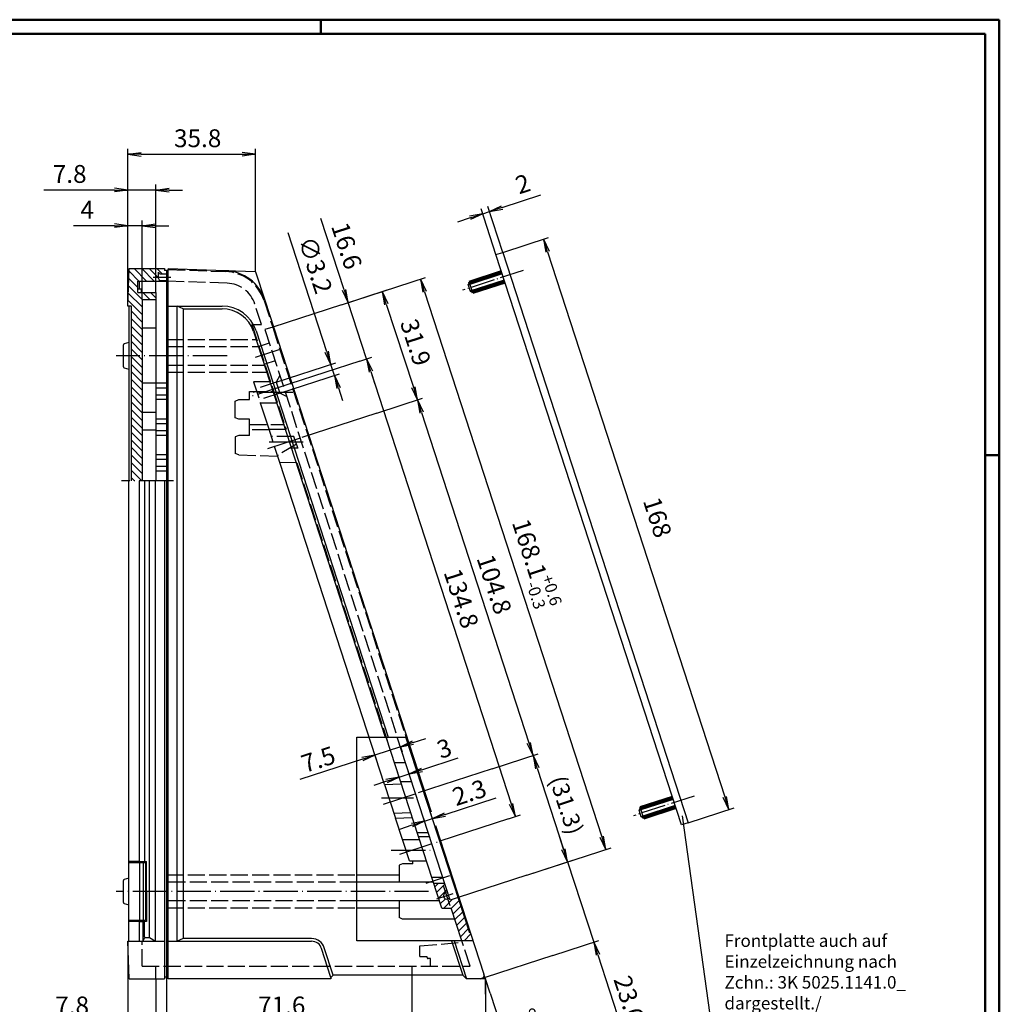
# Model space of a CAD drawing. Extents: x 1 to 593, y 1 to 419.
# Drawn here: x 319 to 593, y 143 to 419 of the extents above; entities that cross this region are included whole.
import ezdxf

# ---------------------------------------------------------------- set-up
doc = ezdxf.new("R2010")
doc.units = 0
doc.header["$LTSCALE"] = 0.4
doc.header["$MEASUREMENT"] = 0
doc.header["$PDMODE"] = 35
doc.header["$PDSIZE"] = -2
doc.linetypes.add('ACAD_ISO02W100', pattern=[15, 12, -3])
doc.linetypes.add('ACAD_ISO04W100', pattern=[30.5, 24, -3, 0.5, -3])
doc.layers.get('0').update_dxf_attribs({"linetype": 'CONTINUOUS'})
doc.layers.get('DEFPOINTS').update_dxf_attribs({"linetype": 'CONTINUOUS'})
doc.layers.add('2', color=7, linetype='CONTINUOUS')
doc.layers.add('HAUPTEBENE', color=7, linetype='CONTINUOUS')
doc.styles.get("Standard").update_dxf_attribs({"font": 'ISOCP.shx', "width": 1.2})
doc.linetypes.add('PH_FREIHAND', pattern='A,0.0001,[131,phoenix.shx,S=1,R=0,X=0,Y=0],-4', length=4.0001)
doc.dimstyles.new('PHOENIX', dxfattribs={"dimtxt": 3.5, "dimasz": 3.72, "dimexe": 1.5, "dimexo": 0, "dimgap": 2, "dimtad": 1, "dimdsep": 46, "dimtxsty": 'STANDARD', "dimblk1": '_OPEN15', "dimblk2": '_OPEN15', "dimsah": 1, "dimcen": 0, "dimclrd": 1, "dimclre": 1, "dimclrt": 5, "dimadec": 0, "dimazin": 0, "dimtfac": 0.666667, "dimtmove": 0, "dimatfit": 0, "dimldrblk": '_OPEN15', "dimfxl": 1, "dimtolj": 1, "dimarcsym": 0})

# ---------------------------------------------------------------- blocks, each defined once
blk = doc.blocks.new('_OPEN15', base_point=(1, 0))
at = {"color": 0, "linetype": 'ByBlock'}
for p, q in [((1, 0), (0, 0.132)), ((0, 0), (1, 0)), ((1, 0), (0, -0.132))]:
    blk.add_line(p, q, dxfattribs=at)
blk = doc.blocks.new('*D2')
at = {"layer": 'DEFPOINTS', "color": 0, "linetype": 'Continuous', "lineweight": 70}
for p in [(449.12, 150.37), (450.44, 146.31), (449.12, 146.06), (451.46, 128.1)]:
    blk.add_point(p, dxfattribs=at)
at = {"layer": 'HAUPTEBENE', "color": 1, "linetype": 'Continuous', "lineweight": -2}
for p, q in [((450.44, 146.31), (456.5, 127.65)), ((449.12, 146.06), (449.12, 126.48))]:
    blk.add_line(p, q, dxfattribs=at)
for start, end in [(297.5286, 307.0573), (250.9427, 260.4713), (270, 288)]:
    blk.add_arc((449.12, 150.37), 22.39, start, end, dxfattribs=at)
at = {"layer": 'HAUPTEBENE', "color": 1, "linetype": 'Continuous', "lineweight": -2, "xscale": 3.72, "yscale": 3.72, "zscale": 3.72}
for p, rotation in [((456.04, 129.08), 202.764315187345), ((449.12, 127.98), 355.2356723819954)]:
    blk.add_blockref('_OPEN15', p, dxfattribs=dict(at, rotation=rotation))
at = {"layer": 'HAUPTEBENE', "color": 5, "linetype": 'Continuous', "insert": (460.53, 137.32), "char_height": 5, "attachment_point": 5, "rotation": 41.159}
blk.add_mtext('\\A1;18°', dxfattribs=at)
blk = doc.blocks.new('*D3')
at = {"color": 1, "linetype": 'ByBlock'}
for p, q in [((425.33, 215.35), (418.19, 213.03)), ((425.33, 215.35), (425.79, 213.92)), ((428.86, 216.5), (432.4, 217.64)), ((418.19, 213.03), (418.66, 211.6)), ((414.66, 211.88), (397.15, 206.19))]:
    blk.add_line(p, q, dxfattribs=at)
at = {"layer": 'DEFPOINTS', "color": 0, "linetype": 'ByBlock'}
for p in [(425.33, 215.35), (425.33, 215.35), (418.19, 213.03)]:
    blk.add_point(p, dxfattribs=at)
at = {"color": 1, "linetype": 'ByBlock', "xscale": 3.72, "yscale": 3.72, "zscale": 3.72}
for p, rotation in [((425.33, 215.35), 197.99978978406), ((418.19, 213.03), 17.99978978406004)]:
    blk.add_blockref('_OPEN15', p, dxfattribs=dict(at, rotation=rotation))
at = {"color": 5, "linetype": 'ByBlock', "insert": (402.32, 211.81), "char_height": 5, "attachment_point": 5, "rotation": 17.9998}
blk.add_mtext('\\A1;7.5', dxfattribs=at)
blk = doc.blocks.new('*D4')
at = {"color": 1, "linetype": 'ByBlock'}
for p, q in [((431.34, 208.89), (441.53, 212.2)), ((424.95, 206.81), (424.48, 208.24)), ((424.95, 206.81), (427.8, 207.74)), ((427.8, 207.74), (427.33, 209.16)), ((421.41, 205.66), (417.87, 204.51))]:
    blk.add_line(p, q, dxfattribs=at)
at = {"layer": 'DEFPOINTS', "color": 0, "linetype": 'ByBlock'}
for p in [(427.8, 207.74), (427.8, 207.74), (424.95, 206.81)]:
    blk.add_point(p, dxfattribs=at)
at = {"color": 1, "linetype": 'ByBlock', "xscale": 3.72, "yscale": 3.72, "zscale": 3.72}
for p, rotation in [((424.95, 206.81), 17.99978978406032), ((427.8, 207.74), 197.9997897840603)]:
    blk.add_blockref('_OPEN15', p, dxfattribs=dict(at, rotation=rotation))
at = {"color": 5, "linetype": 'ByBlock', "insert": (437.6, 214.87), "char_height": 5, "attachment_point": 5, "rotation": 17.9998}
blk.add_mtext('\\A1;3', dxfattribs=at)
blk = doc.blocks.new('*D5')
at = {"color": 1, "linetype": 'ByBlock'}
for p, q in [((437.82, 196.37), (452.11, 201.01)), ((432.12, 194.42), (431.63, 195.93)), ((434.31, 195.13), (433.82, 196.64)), ((428.56, 193.36), (425.02, 192.21)), ((432.1, 194.51), (434.28, 195.22))]:
    blk.add_line(p, q, dxfattribs=at)
at = {"layer": 'DEFPOINTS', "color": 0, "linetype": 'ByBlock'}
for p in [(432.12, 194.42), (434.28, 195.22), (434.31, 195.13)]:
    blk.add_point(p, dxfattribs=at)
at = {"color": 1, "linetype": 'ByBlock', "xscale": 3.72, "yscale": 3.72, "zscale": 3.72}
for p, rotation in [((434.28, 195.22), 197.9997897840607), ((432.1, 194.51), 17.99978978406064)]:
    blk.add_blockref('_OPEN15', p, dxfattribs=dict(at, rotation=rotation))
at = {"color": 5, "linetype": 'ByBlock', "insert": (444.62, 202.52), "char_height": 5, "attachment_point": 5, "rotation": 17.9998}
blk.add_mtext('\\A1;2.3', dxfattribs=at)
blk = doc.blocks.new('*D6')
at = {"color": 1, "linetype": 'ByBlock'}
for p, q in [((409.56, 343.31), (403.05, 363.35)), ((408.81, 339.16), (412.14, 340.24)), ((415.84, 323.99), (410.71, 339.77)), ((413.94, 323.37), (417.27, 324.45)), ((416.99, 320.45), (418.14, 316.91))]:
    blk.add_line(p, q, dxfattribs=at)
at = {"layer": 'DEFPOINTS', "color": 0, "linetype": 'ByBlock'}
for p in [(408.81, 339.16), (413.94, 323.37), (415.84, 323.99)]:
    blk.add_point(p, dxfattribs=at)
at = {"color": 1, "linetype": 'ByBlock', "xscale": 3.72, "yscale": 3.72, "zscale": 3.72}
for p, rotation in [((410.71, 339.77), 287.9999875693318), ((415.84, 323.99), 107.9999875693317)]:
    blk.add_blockref('_OPEN15', p, dxfattribs=dict(at, rotation=rotation))
at = {"color": 5, "linetype": 'ByBlock', "insert": (410.28, 355.67), "char_height": 5, "attachment_point": 5, "rotation": 288}
blk.add_mtext('\\A1;16.6', dxfattribs=at)
blk = doc.blocks.new('*D7')
at = {"color": 1, "linetype": 'ByBlock'}
for p, q in [((413.94, 323.37), (417.27, 324.45)), ((416.99, 320.45), (456.35, 199.32)), ((455.59, 195.17), (458.92, 196.25))]:
    blk.add_line(p, q, dxfattribs=at)
at = {"layer": 'DEFPOINTS', "color": 0, "linetype": 'ByBlock'}
for p in [(413.94, 323.37), (455.59, 195.17), (457.5, 195.78)]:
    blk.add_point(p, dxfattribs=at)
at = {"color": 1, "linetype": 'ByBlock', "xscale": 3.72, "yscale": 3.72, "zscale": 3.72}
for p, rotation in [((415.84, 323.99), 107.9999875693317), ((457.5, 195.78), 287.9999875693317)]:
    blk.add_blockref('_OPEN15', p, dxfattribs=dict(at, rotation=rotation))
at = {"color": 5, "linetype": 'ByBlock', "insert": (442.37, 256.9), "char_height": 5, "attachment_point": 5, "rotation": 288}
blk.add_mtext('\\A1;134.8', dxfattribs=at)
blk = doc.blocks.new('*D8')
at = {"color": 1, "linetype": 'ByBlock'}
for p, q in [((408.81, 339.16), (421.65, 343.33)), ((421.37, 339.33), (428.94, 316.04)), ((418.67, 308.79), (431.51, 312.97))]:
    blk.add_line(p, q, dxfattribs=at)
at = {"layer": 'DEFPOINTS', "color": 0, "linetype": 'ByBlock'}
for p in [(408.81, 339.16), (430.09, 312.5), (418.67, 308.79)]:
    blk.add_point(p, dxfattribs=at)
at = {"color": 1, "linetype": 'ByBlock', "xscale": 3.72, "yscale": 3.72, "zscale": 3.72}
for p, rotation in [((420.22, 342.86), 107.9999875693317), ((430.09, 312.5), 287.9999875693318)]:
    blk.add_blockref('_OPEN15', p, dxfattribs=dict(at, rotation=rotation))
at = {"color": 5, "linetype": 'ByBlock', "insert": (429.58, 328.62), "char_height": 5, "attachment_point": 5, "rotation": 288}
blk.add_mtext('\\A1;31.9', dxfattribs=at)
blk = doc.blocks.new('*D9')
at = {"color": 1, "linetype": 'ByBlock'}
for p, q in [((418.67, 308.79), (431.51, 312.97)), ((431.24, 308.96), (461.3, 216.43)), ((451.04, 209.18), (463.88, 213.35))]:
    blk.add_line(p, q, dxfattribs=at)
at = {"layer": 'DEFPOINTS', "color": 0, "linetype": 'ByBlock'}
for p in [(418.67, 308.79), (462.45, 212.89), (451.04, 209.18)]:
    blk.add_point(p, dxfattribs=at)
at = {"color": 1, "linetype": 'ByBlock', "xscale": 3.72, "yscale": 3.72, "zscale": 3.72}
for p, rotation in [((430.09, 312.5), 107.9999875693317), ((462.45, 212.89), 287.9999875693317)]:
    blk.add_blockref('_OPEN15', p, dxfattribs=dict(at, rotation=rotation))
at = {"color": 5, "linetype": 'ByBlock', "insert": (451.6, 260.84), "char_height": 5, "attachment_point": 5, "rotation": 288}
blk.add_mtext('\\A1;104.8', dxfattribs=at)
blk = doc.blocks.new('*D10')
at = {"color": 1, "linetype": 'ByBlock'}
for p, q in [((451.04, 209.18), (463.88, 213.35)), ((463.6, 209.35), (470.99, 186.63)), ((460.72, 179.38), (473.56, 183.55))]:
    blk.add_line(p, q, dxfattribs=at)
at = {"layer": 'DEFPOINTS', "color": 0, "linetype": 'ByBlock'}
for p in [(451.04, 209.18), (472.14, 183.09), (460.72, 179.38)]:
    blk.add_point(p, dxfattribs=at)
at = {"color": 1, "linetype": 'ByBlock', "xscale": 3.72, "yscale": 3.72, "zscale": 3.72}
for p, rotation in [((462.45, 212.89), 107.9999875693317), ((472.14, 183.09), 287.9999875693317)]:
    blk.add_blockref('_OPEN15', p, dxfattribs=dict(at, rotation=rotation))
at = {"color": 5, "linetype": 'ByBlock', "insert": (471.79, 198.99), "char_height": 4.7, "attachment_point": 5, "rotation": 288}
blk.add_mtext('\\A1;(31.3)', dxfattribs=at)
blk = doc.blocks.new('*D11')
at = {"layer": 'DEFPOINTS', "color": 0, "linetype": 'Continuous'}
for p in [(408.81, 339.16), (482.87, 186.57), (460.72, 179.38)]:
    blk.add_point(p, dxfattribs=at)
at = {"layer": 'HAUPTEBENE', "color": 1, "linetype": 'Continuous', "lineweight": -2}
for p, q in [((408.81, 339.16), (432.38, 346.81)), ((432.1, 342.81), (481.72, 190.11)), ((460.72, 179.38), (484.29, 187.04))]:
    blk.add_line(p, q, dxfattribs=at)
at = {"layer": 'HAUPTEBENE', "color": 1, "linetype": 'Continuous', "lineweight": -2, "xscale": 3.72, "yscale": 3.72, "zscale": 3.72}
for p, rotation in [((430.95, 346.35), 107.9999875693317), ((482.87, 186.57), 287.9999875693317)]:
    blk.add_blockref('_OPEN15', p, dxfattribs=dict(at, rotation=rotation))
at = {"layer": 'HAUPTEBENE', "color": 5, "linetype": 'Continuous', "insert": (462.85, 266.62), "char_height": 5, "attachment_point": 5, "rotation": 288}
blk.add_mtext('\\A1;168.1{\\H0.666x;\\S+0.6^ -0.3;}', dxfattribs=at)
blk = doc.blocks.new('*D12')
at = {"color": 1, "linetype": 'ByBlock'}
for p, q in [((470.99, 186.63), (469.84, 190.16)), ((460.72, 179.38), (473.56, 183.55)), ((472.14, 183.09), (479.44, 160.62)), ((468.02, 156.91), (480.86, 161.08)), ((480.58, 157.08), (488.25, 133.5))]:
    blk.add_line(p, q, dxfattribs=at)
at = {"layer": 'DEFPOINTS', "color": 0, "linetype": 'ByBlock'}
for p in [(460.72, 179.38), (479.44, 160.62), (468.02, 156.91)]:
    blk.add_point(p, dxfattribs=at)
at = {"color": 1, "linetype": 'ByBlock', "xscale": 3.72, "yscale": 3.72, "zscale": 3.72}
for p, rotation in [((472.14, 183.09), 287.9999875693317), ((479.44, 160.62), 107.9999875693317)]:
    blk.add_blockref('_OPEN15', p, dxfattribs=dict(at, rotation=rotation))
at = {"color": 5, "linetype": 'ByBlock', "insert": (489.35, 144.68), "char_height": 5, "attachment_point": 5, "rotation": 288}
blk.add_mtext('\\A1;23.6', dxfattribs=at)
blk = doc.blocks.new('*D13')
at = {"layer": 'DEFPOINTS', "color": 0, "linetype": 'Continuous'}
for p in [(450.26, 365.24), (452.07, 353.21), (453.97, 353.83)]:
    blk.add_point(p, dxfattribs=at)
at = {"layer": 'HAUPTEBENE', "color": 1, "linetype": 'Continuous', "lineweight": -2}
for p, q in [((453.8, 366.39), (464.6, 369.9)), ((452.07, 353.21), (447.9, 366.05)), ((448.36, 364.62), (450.26, 365.24)), ((453.97, 353.83), (449.8, 366.67)), ((444.82, 363.48), (441.28, 362.33))]:
    blk.add_line(p, q, dxfattribs=at)
at = {"layer": 'HAUPTEBENE', "color": 1, "linetype": 'Continuous', "lineweight": -2, "xscale": 3.72, "yscale": 3.72, "zscale": 3.72}
for p, rotation in [((450.26, 365.24), 198.0003368278523), ((448.36, 364.62), 18.00033682785234)]:
    blk.add_blockref('_OPEN15', p, dxfattribs=dict(at, rotation=rotation))
at = {"layer": 'HAUPTEBENE', "color": 5, "linetype": 'Continuous', "insert": (459.58, 373), "char_height": 5, "attachment_point": 5, "rotation": 18.0003}
blk.add_mtext('\\A1;2', dxfattribs=at)
blk = doc.blocks.new('*D14')
at = {"color": 1, "linetype": 'ByBlock'}
for p, q in [((404.69, 325.96), (393.86, 359.28)), ((390.57, 317.46), (407.26, 322.88)), ((406.82, 319.38), (405.83, 322.42)), ((391.56, 314.42), (408.25, 319.84)), ((407.97, 315.84), (409.12, 312.3))]:
    blk.add_line(p, q, dxfattribs=at)
at = {"layer": 'DEFPOINTS', "color": 0, "linetype": 'ByBlock'}
for p in [(390.57, 317.46), (406.82, 319.38), (391.56, 314.42)]:
    blk.add_point(p, dxfattribs=at)
at = {"color": 1, "linetype": 'ByBlock', "xscale": 3.72, "yscale": 3.72, "zscale": 3.72}
for p, rotation in [((405.83, 322.42), 288.0000158714521), ((406.82, 319.38), 108.0000158714521)]:
    blk.add_blockref('_OPEN15', p, dxfattribs=dict(at, rotation=rotation))
at = {"color": 5, "linetype": 'ByBlock', "insert": (401.52, 350.27), "char_height": 5, "attachment_point": 5, "rotation": 288}
blk.add_mtext('\\A1;∅3.2', dxfattribs=at)
blk = doc.blocks.new('*D15')
at = {"color": 1, "linetype": 'ByBlock'}
for p, q in [((349, 338.79), (349, 362.79)), ((353, 340.65), (353, 362.79)), ((345.28, 361.29), (333.75, 361.29)), ((353, 361.29), (349, 361.29)), ((356.72, 361.29), (360.44, 361.29))]:
    blk.add_line(p, q, dxfattribs=at)
at = {"layer": 'DEFPOINTS', "color": 0, "linetype": 'ByBlock'}
for p in [(353, 361.29), (353, 340.65), (349, 338.79)]:
    blk.add_point(p, dxfattribs=at)
at = {"color": 1, "linetype": 'ByBlock', "xscale": 3.72, "yscale": 3.72, "zscale": 3.72}
blk.add_blockref('_OPEN15', (349, 361.29), dxfattribs=at)
at = {"color": 1, "linetype": 'ByBlock', "xscale": 3.72, "yscale": 3.72, "zscale": 3.72, "rotation": 180}
blk.add_blockref('_OPEN15', (353, 361.29), dxfattribs=at)
at = {"color": 5, "linetype": 'ByBlock', "insert": (337.62, 365.79), "char_height": 5, "attachment_point": 5}
blk.add_mtext('\\A1;4', dxfattribs=at)
blk = doc.blocks.new('*D16')
at = {"color": 1, "linetype": 'ByBlock'}
for p, q in [((349, 338.79), (349, 372.79)), ((356.84, 342.59), (356.84, 372.79)), ((345.28, 371.29), (325.46, 371.29)), ((356.84, 371.29), (349, 371.29)), ((360.56, 371.29), (364.28, 371.29))]:
    blk.add_line(p, q, dxfattribs=at)
at = {"layer": 'DEFPOINTS', "color": 0, "linetype": 'ByBlock'}
for p in [(356.84, 371.29), (356.84, 342.59), (349, 338.79)]:
    blk.add_point(p, dxfattribs=at)
at = {"color": 1, "linetype": 'ByBlock', "xscale": 3.72, "yscale": 3.72, "zscale": 3.72}
blk.add_blockref('_OPEN15', (349, 371.29), dxfattribs=at)
at = {"color": 1, "linetype": 'ByBlock', "xscale": 3.72, "yscale": 3.72, "zscale": 3.72, "rotation": 180}
blk.add_blockref('_OPEN15', (356.84, 371.29), dxfattribs=at)
at = {"color": 5, "linetype": 'ByBlock', "insert": (332.71, 375.79), "char_height": 5, "attachment_point": 5}
blk.add_mtext('\\A1;7.8', dxfattribs=at)
blk = doc.blocks.new('*D17')
at = {"color": 1, "linetype": 'ByBlock'}
for p, q in [((349, 338.79), (349, 382.79)), ((352.72, 381.29), (381.05, 381.29)), ((384.77, 348.4), (384.77, 382.79))]:
    blk.add_line(p, q, dxfattribs=at)
at = {"layer": 'DEFPOINTS', "color": 0, "linetype": 'ByBlock'}
for p in [(384.77, 381.29), (384.77, 348.4), (349, 338.79)]:
    blk.add_point(p, dxfattribs=at)
at = {"color": 1, "linetype": 'ByBlock', "xscale": 3.72, "yscale": 3.72, "zscale": 3.72, "rotation": 180}
blk.add_blockref('_OPEN15', (349, 381.29), dxfattribs=at)
at = {"color": 1, "linetype": 'ByBlock', "xscale": 3.72, "yscale": 3.72, "zscale": 3.72}
blk.add_blockref('_OPEN15', (384.77, 381.29), dxfattribs=at)
at = {"color": 5, "linetype": 'ByBlock', "insert": (368.55, 385.79), "char_height": 5, "attachment_point": 5}
blk.add_mtext('\\A1;35.8', dxfattribs=at)
blk = doc.blocks.new('*D18')
at = {"color": 1, "linetype": 'ByBlock'}
for p, q in [((349, 160.87), (349, 136.87)), ((356.84, 150.37), (356.84, 136.87)), ((345.28, 138.37), (326.15, 138.37)), ((356.84, 138.37), (349, 138.37)), ((360.56, 138.37), (364.28, 138.37))]:
    blk.add_line(p, q, dxfattribs=at)
at = {"layer": 'DEFPOINTS', "color": 0, "linetype": 'ByBlock'}
for p in [(349, 160.87), (356.84, 150.37), (356.84, 138.37)]:
    blk.add_point(p, dxfattribs=at)
at = {"color": 1, "linetype": 'ByBlock', "xscale": 3.72, "yscale": 3.72, "zscale": 3.72}
blk.add_blockref('_OPEN15', (349, 138.37), dxfattribs=at)
at = {"color": 1, "linetype": 'ByBlock', "xscale": 3.72, "yscale": 3.72, "zscale": 3.72, "rotation": 180}
blk.add_blockref('_OPEN15', (356.84, 138.37), dxfattribs=at)
at = {"color": 5, "linetype": 'ByBlock', "insert": (333.4, 142.87), "char_height": 5, "attachment_point": 5}
blk.add_mtext('\\A1;7.8', dxfattribs=at)
blk = doc.blocks.new('*D19')
at = {"color": 1, "linetype": 'ByBlock'}
for p, q in [((356.84, 150.37), (356.84, 136.87)), ((428.48, 151.37), (428.48, 136.87)), ((360.56, 138.37), (424.76, 138.37))]:
    blk.add_line(p, q, dxfattribs=at)
at = {"layer": 'DEFPOINTS', "color": 0, "linetype": 'ByBlock'}
for p in [(356.84, 150.37), (428.48, 151.37), (428.48, 138.37)]:
    blk.add_point(p, dxfattribs=at)
at = {"color": 1, "linetype": 'ByBlock', "xscale": 3.72, "yscale": 3.72, "zscale": 3.72, "rotation": 180}
blk.add_blockref('_OPEN15', (356.84, 138.37), dxfattribs=at)
at = {"color": 1, "linetype": 'ByBlock', "xscale": 3.72, "yscale": 3.72, "zscale": 3.72}
blk.add_blockref('_OPEN15', (428.48, 138.37), dxfattribs=at)
at = {"color": 5, "linetype": 'ByBlock', "insert": (392.09, 142.87), "char_height": 5, "attachment_point": 5}
blk.add_mtext('\\A1;71.6', dxfattribs=at)
blk = doc.blocks.new('*D20')
at = {"color": 1, "linetype": 'ByBlock'}
for p, q in [((349, 160.87), (349, 126.87)), ((359.78, 150.87), (359.78, 126.87)), ((345.28, 128.37), (322.4, 128.37)), ((359.78, 128.37), (349, 128.37)), ((363.5, 128.37), (367.22, 128.37))]:
    blk.add_line(p, q, dxfattribs=at)
at = {"layer": 'DEFPOINTS', "color": 0, "linetype": 'ByBlock'}
for p in [(349, 160.87), (359.78, 150.87), (359.78, 128.37)]:
    blk.add_point(p, dxfattribs=at)
at = {"color": 1, "linetype": 'ByBlock', "xscale": 3.72, "yscale": 3.72, "zscale": 3.72}
blk.add_blockref('_OPEN15', (349, 128.37), dxfattribs=at)
at = {"color": 1, "linetype": 'ByBlock', "xscale": 3.72, "yscale": 3.72, "zscale": 3.72, "rotation": 180}
blk.add_blockref('_OPEN15', (359.78, 128.37), dxfattribs=at)
at = {"color": 5, "linetype": 'ByBlock', "insert": (331.52, 132.87), "char_height": 5, "attachment_point": 5}
blk.add_mtext('\\A1;10.8', dxfattribs=at)
blk = doc.blocks.new('*D21')
at = {"color": 1, "linetype": 'ByBlock'}
for p, q in [((349, 160.87), (349, 116.87)), ((449.12, 150.37), (449.12, 116.87)), ((352.72, 118.37), (445.4, 118.37))]:
    blk.add_line(p, q, dxfattribs=at)
at = {"layer": 'DEFPOINTS', "color": 0, "linetype": 'ByBlock'}
for p in [(349, 160.87), (449.12, 150.37), (449.12, 118.37)]:
    blk.add_point(p, dxfattribs=at)
at = {"color": 1, "linetype": 'ByBlock', "xscale": 3.72, "yscale": 3.72, "zscale": 3.72, "rotation": 180}
blk.add_blockref('_OPEN15', (349, 118.37), dxfattribs=at)
at = {"color": 1, "linetype": 'ByBlock', "xscale": 3.72, "yscale": 3.72, "zscale": 3.72}
blk.add_blockref('_OPEN15', (449.12, 118.37), dxfattribs=at)
at = {"color": 5, "linetype": 'ByBlock', "insert": (399.95, 122.87), "char_height": 5, "attachment_point": 5}
blk.add_mtext('\\A1;100.1', dxfattribs=at)
blk = doc.blocks.new('*X43')
at = {"color": 0, "linetype": 'Continuous'}
for p, q in [((434.92, 176.12), (435.87, 177.07)), ((435.44, 174.52), (437.82, 176.9)), ((435.96, 172.91), (438.34, 175.3)), ((436.48, 171.31), (437.92, 172.75)), ((437.37, 170.08), (439.9, 172.61)), ((439.49, 170.08), (441.73, 172.32)), ((440.06, 168.53), (442.25, 170.72)), ((440.58, 166.93), (442.77, 169.12)), ((441.1, 165.33), (443.29, 167.51)), ((441.62, 163.73), (443.81, 165.91)), ((442.14, 162.13), (444.33, 164.31)), ((443.14, 161), (445.04, 162.91)), ((445.26, 161), (445.57, 161.31))]:
    blk.add_line(p, q, dxfattribs=at)
blk = doc.blocks.new('*X44')
at = {"color": 0, "linetype": 'Continuous'}
for p, q in [((352.12, 345.79), (349.36, 348.56)), ((354.24, 345.79), (350.74, 349.29)), ((356.37, 345.79), (352.87, 349.29)), ((357.58, 346.7), (354.99, 349.29)), ((358.61, 347.79), (357.11, 349.29)), ((359.28, 349.24), (359.23, 349.29)), ((359.78, 348.74), (359.73, 348.79)), ((351.84, 343.95), (349.28, 346.51)), ((358.49, 345.79), (358.29, 345.99)), ((353, 338.55), (349.13, 342.42)), ((353.02, 340.65), (349.21, 344.47)), ((355.14, 340.66), (353.2, 342.59)), ((356.84, 341.08), (355.32, 342.59)), ((353, 336.43), (349.06, 340.37)), ((353, 334.31), (350, 337.31)), ((353, 332.19), (350, 335.19)), ((353, 330.07), (350, 333.07)), ((353, 327.95), (350, 330.95)), ((353, 325.82), (350, 328.82)), ((351.88, 324.82), (350, 326.7)), ((353, 321.58), (350, 324.58)), ((353, 323.7), (351.88, 324.82)), ((353, 319.46), (350, 322.46)), ((353, 317.34), (350, 320.34)), ((353, 315.22), (350, 318.22)), ((353, 313.1), (350, 316.1)), ((353, 310.97), (350, 313.97)), ((353, 308.85), (350, 311.85)), ((353, 306.73), (350, 309.73)), ((353, 304.61), (350, 307.61)), ((353, 302.49), (350, 305.49)), ((353, 300.37), (350, 303.37)), ((353, 298.25), (350, 301.25)), ((353, 296.13), (350, 299.13)), ((353, 294), (350, 297)), ((353, 291.88), (350, 294.88)), ((352.94, 289.82), (350, 292.76)), ((350.82, 289.82), (350, 290.64))]:
    blk.add_line(p, q, dxfattribs=at)
blk = doc.blocks.new('*D46')
at = {"layer": '2', "color": 1, "linetype": 'Continuous', "lineweight": -2}
for p, q in [((453.97, 353.83), (466.81, 358)), ((466.53, 354), (516.15, 201.3)), ((505.88, 194.05), (518.72, 198.22))]:
    blk.add_line(p, q, dxfattribs=at)
at = {"layer": 'DEFPOINTS', "color": 0, "linetype": 'Continuous', "lineweight": 70}
for p in [(453.97, 353.83), (517.3, 197.76), (505.88, 194.05)]:
    blk.add_point(p, dxfattribs=at)
at = {"layer": '2', "color": 1, "linetype": 'Continuous', "lineweight": -2, "xscale": 3.72, "yscale": 3.72, "zscale": 3.72}
for p, rotation in [((465.38, 357.54), 108.0000517793479), ((517.3, 197.76), 288.0000517793479)]:
    blk.add_blockref('_OPEN15', p, dxfattribs=dict(at, rotation=rotation))
at = {"layer": '2', "color": 5, "linetype": 'Continuous', "lineweight": 35, "insert": (497.3, 279.61), "char_height": 5, "attachment_point": 5, "rotation": 288.0001}
blk.add_mtext('\\A1;168', dxfattribs=at)

msp = doc.modelspace()

# ---------------------------------------------------------------- linework, layer by layer
at = {"color": 1, "linetype": 'Continuous', "lineweight": 50}
for p, q in [((1, 419), (593, 419)), ((403, 419), (403, 415)), ((593, 419), (593, 1)), ((589, 297), (593, 297))]:
    msp.add_line(p, q, dxfattribs=at)
at = {"color": 3, "linetype": 'Continuous', "lineweight": 50}
for p, q in [((20, 415), (589, 415)), ((589, 415), (589, 5))]:
    msp.add_line(p, q, dxfattribs=at)
at = {"color": 1, "linetype": 'Continuous'}
msp.add_line((504.1597308, 195.9542462), (514.3865813, 123.0535028), dxfattribs=at)
at = {"layer": 'HAUPTEBENE', "color": 7, "linetype": 'Continuous'}
for p, q in [((452.067485, 353.2122861), (453.9695846, 353.8303281)), ((503.982463, 193.4349004), (452.067485, 353.2122861)), ((453.9695846, 353.8303281), (505.8845626, 194.0529462)), ((348.9987088, 338.7914677), (349.3828641, 349.2914677)), ((349.3828641, 349.2914677), (359.2762875, 349.2914677)), ((357.5762921, 346.4914667), (357.5762885, 348.2914667)), ((358.0762885, 347.7914677), (359.7762895, 347.7914677)), ((359.2762875, 349.2914708), (359.2762878, 348.7914708)), ((359.7762875, 348.7914708), (359.2762875, 348.7914708)), ((359.7762875, 348.7914708), (359.7766841, 150.8733952)), ((359.7766405, 348.791608), (360.2766405, 348.791608)), ((360.2766403, 150.3733956), (360.2763962, 349.2567006)), ((376.3774704, 348.6944405), (360.2763962, 349.2567006)), ((351.8386746, 345.7914677), (359.7762935, 345.7914677)), ((351.8386746, 342.5915165), (351.8386746, 345.7914677)), ((358.0762921, 345.9914677), (359.7762931, 345.9914677)), ((351.8386746, 343.5914677), (352.8386746, 343.5914677)), ((351.8386746, 342.5915165), (356.8386746, 342.5915165)), ((352.8386746, 342.5915165), (352.8386746, 343.5914677)), ((356.8386746, 342.5915165), (356.8386746, 289.8172954)), ((352.9987088, 340.6515141), (356.8386746, 340.6609135)), ((352.9987088, 340.6515141), (352.9987088, 289.8172954)), ((387.3713668, 340.4100167), (433.9315608, 197.1123683)), ((349.9987088, 338.7914677), (348.9987088, 338.7914677)), ((349.2487088, 338.7914677), (349.2487088, 289.8172954)), ((349.9988456, 289.8172947), (349.9987088, 338.7914677)), ((362.7766403, 160.8733956), (362.7766403, 338.7916085)), ((356.8386746, 332.5716191), (352.9989529, 332.5716191)), ((349.2428707, 328.5410435), (347.9619869, 328.1824009)), ((347.7427486, 321.7485631), (347.7427486, 327.8934605)), ((347.9618649, 321.4596837), (349.2428707, 321.10098)), ((352.9987088, 317.3212529), (359.7762875, 317.3212529)), ((359.7762875, 315.8212529), (356.8386746, 315.8212529)), ((359.7762875, 313.8212529), (356.8386746, 313.8212529)), ((359.7762875, 312.5713139), (356.8386746, 312.5713139)), ((356.8387967, 308.9914799), (352.9988309, 308.9914799)), ((359.7762875, 307.0713139), (356.8386746, 307.0713139)), ((356.8387967, 303.9914799), (352.9988309, 303.9914799)), ((359.7762875, 303.8212529), (356.8386746, 303.8212529)), ((359.7762875, 305.8212529), (356.8387967, 305.8212529)), ((359.7762875, 302.5713139), (356.8386746, 302.5713139)), ((359.7762875, 297.0713139), (356.8386746, 297.0713139)), ((359.7762875, 295.8212529), (356.8386746, 295.8212529)), ((359.7762875, 293.8212529), (356.8386746, 293.8212529)), ((359.7762875, 292.5713139), (356.8386746, 292.5713139)), ((349.2464717, 160.8714061), (349.2461842, 289.8172947)), ((352.2466854, 183.2216771), (352.2464656, 289.8172947)), ((356.7766841, 160.8717582), (356.7763966, 289.8172947)), ((359.2763331, 289.8172947), (359.27644, 150.371331)), ((436.8780245, 170.084211), (421.2976943, 218.0361352)), ((439.2765304, 172.4105901), (424.4520772, 218.0361352)), ((426.800536, 210.808232), (423.6461531, 210.808232)), ((420.8881812, 204.733897), (425.5585517, 204.9224009)), ((420.8881812, 204.733897), (423.9511085, 195.3073223)), ((428.5222197, 205.5093685), (425.3678367, 205.5093685)), ((423.4875464, 196.733897), (428.1578773, 196.9223993)), ((423.9511085, 195.3073223), (428.6213941, 195.4958237)), ((435.167628, 193.308142), (448.6926559, 151.6823555)), ((505.8845626, 194.0529462), (503.982463, 193.4349004)), ((433.1574038, 191.2435605), (430.0030209, 191.2435605)), ((427.825964, 183.3814658), (425.8764702, 189.3814658)), ((425.8764702, 189.3814658), (430.6080445, 189.3814658)), ((433.5282439, 190.1022177), (430.373861, 190.1022177)), ((352.2466854, 183.221616), (349.2463802, 183.221616)), ((352.2466854, 183.221616), (354.1965755, 183.221616)), ((354.1966366, 174.8216069), (354.1965755, 183.221616)), ((425.9291197, 182.5713326), (424.9291197, 182.1713082)), ((424.9291197, 182.1713082), (424.9291197, 177.4213082)), ((428.7566343, 182.5713326), (425.9291197, 182.5713326)), ((427.825964, 183.3814658), (432.5575384, 183.3814658)), ((428.7566343, 182.5713326), (428.7566343, 183.3814658)), ((413.1161054, 179.4213082), (424.9291197, 179.4213082)), ((347.7429012, 171.7485325), (347.7429012, 177.893491)), ((349.2430233, 178.541074), (347.9621395, 178.1823704)), ((434.4940868, 177.4213082), (413.1161054, 177.4213082)), ((437.2213409, 178.6828615), (434.0841884, 178.6828615)), ((437.7617302, 177.0727239), (434.6073473, 177.0727239)), ((354.1966366, 174.8216069), (354.1966366, 166.4216435)), ((438.534898, 174.6931285), (438.0118275, 174.5231364)), ((347.9620174, 171.4596531), (349.2430233, 171.1009495)), ((436.1836323, 172.221357), (413.1161054, 172.221357)), ((424.9291197, 172.221357), (424.9291197, 167.471357)), ((439.1220237, 172.8861189), (438.5989532, 172.7161269)), ((441.463916, 173.1214658), (439.2765304, 172.4105901)), ((413.1161054, 170.221357), (424.9291197, 170.221357)), ((436.8780245, 170.084211), (439.5591246, 170.084211)), ((442.5107027, 161.0001813), (439.5591246, 170.084211)), ((352.2467464, 166.4216282), (349.2464413, 166.4216282)), ((352.2467464, 166.4216282), (353.2467464, 166.4216435)), ((352.2467769, 160.8717582), (352.2467464, 166.4216282)), ((353.2466546, 160.8717582), (353.2465633, 166.4216435)), ((354.1966366, 166.4216435), (353.2467464, 166.4216435)), ((425.9291197, 167.0713326), (424.9291197, 167.471357)), ((440.5380674, 167.0713326), (425.9291197, 167.0713326)), ((348.9964718, 160.8713768), (352.246777, 160.8717582)), ((349.380566, 150.3713768), (348.9964718, 160.8713768)), ((352.246777, 160.8717582), (359.2766842, 160.8717582)), ((353.2466549, 160.8717582), (353.5067257, 161.5506523)), ((353.9736446, 161.8717582), (355.0446285, 161.8717582)), ((355.0446285, 161.8717582), (356.7766842, 160.8717582)), ((360.2766403, 160.8733956), (400.4068283, 160.8733956)), ((405.8767379, 150.7480294), (403.2600387, 158.8003975)), ((349.380566, 150.3713768), (359.27644, 150.371331)), ((359.2764396, 150.8733952), (360.2766405, 150.8733952)), ((405.8767379, 150.3733956), (360.2766403, 150.3733956)), ((406.5019821, 151.3733956), (405.8767379, 150.7480294)), ((405.8767379, 150.7480294), (405.8767379, 150.3733956)), ((442.7469772, 151.3733956), (406.5019821, 151.3733956)), ((443.8605026, 150.3733956), (442.7469772, 151.3733956)), ((447.7412399, 150.3733956), (443.8605026, 150.3733956))]:
    msp.add_line(p, q, dxfattribs=at)
at = {"layer": 'HAUPTEBENE', "color": 5, "linetype": 'ACAD_ISO02W100'}
for p, q in [((360.2765318, 349.0245797), (376.3687254, 348.4446236)), ((376.7816893, 345.1955696), (360.1542173, 345.7762276)), ((386.4374815, 333.5744454), (384.5687681, 339.3273751)), ((387.1337095, 340.3328377), (389.5493589, 332.8990303)), ((383.7569822, 333.5744454), (386.4374815, 333.5744454)), ((383.7569822, 333.5744454), (393.2824644, 304.2580535)), ((389.5493589, 332.8990303), (387.3617789, 332.1882282)), ((387.3617789, 332.1882282), (424.4520772, 218.0361352)), ((389.5493589, 332.8990303), (426.8704375, 218.0361352)), ((359.7766539, 329.4216133), (385.1063245, 329.4216133)), ((388.5978436, 328.3840159), (385.7446738, 327.4569655)), ((359.7766539, 327.4216133), (385.7561645, 327.4216133)), ((390.2047333, 323.4385224), (387.3515636, 322.5114721)), ((359.7766539, 322.2216622), (387.4457326, 322.2216622)), ((359.7766539, 320.2216622), (388.0955726, 320.2216622)), ((388.9477141, 317.5990303), (384.2161337, 317.5990303)), ((384.2161337, 317.5990303), (386.1656537, 311.5990303)), ((390.5704485, 317.45887), (384.864109, 315.6047692)), ((391.5335077, 319.3489791), (390.5704485, 317.45887)), ((390.5704485, 317.45887), (391.5593038, 314.4154894)), ((383.0366636, 312.5713326), (383.0366636, 314.8213326)), ((383.0366636, 314.8213326), (389.8502477, 314.8213326)), ((391.5593038, 314.4154894), (385.8529643, 312.5613886)), ((393.4494147, 313.4524292), (391.5593038, 314.4154894)), ((379.0366636, 312.1713082), (380.0366636, 312.5713326)), ((379.0366636, 307.471357), (379.0366636, 312.1713082)), ((380.0366636, 312.5713326), (383.0366636, 312.5713326)), ((390.8972342, 311.5990303), (386.1656537, 311.5990303)), ((380.0366636, 307.0713326), (379.0366636, 307.471357)), ((383.0366636, 307.0713326), (380.0366636, 307.0713326)), ((383.0366636, 302.5713326), (383.0366636, 307.0713326)), ((383.0366636, 305.5713326), (392.8557578, 305.5713326)), ((388.6115317, 304.0713326), (383.0366636, 304.0713326)), ((391.5848964, 294.9203987), (388.5219692, 304.3469734)), ((388.5219692, 304.3469734), (393.2824644, 304.2580535)), ((380.0366636, 302.5713326), (379.0366636, 302.1713082)), ((379.0366636, 302.1713082), (379.0366636, 297.471418)), ((383.0366636, 302.5713326), (380.0366636, 302.5713326)), ((395.5067889, 302.2663907), (389.198002, 302.2663907)), ((396.5489245, 299.0590303), (395.5067889, 302.2663907)), ((396.2170012, 300.0805842), (390.9285214, 296.9404821)), ((394.4965262, 299.0590303), (396.652698, 299.0590303)), ((380.0366636, 297.0713326), (379.0366636, 297.471357)), ((380.0366636, 297.0713326), (390.9863857, 296.7624397)), ((396.345347, 294.831479), (391.5848964, 294.9203987)), ((396.345347, 294.831479), (421.5989079, 217.1090834)), ((359.7766403, 179.4213082), (413.1161054, 179.4213082)), ((413.1161054, 177.4213082), (359.7766403, 177.4213082)), ((413.1161054, 172.221357), (359.7766539, 172.221357)), ((359.7766539, 170.221357), (413.1161054, 170.221357)), ((352.9964718, 153.8514225), (352.9964718, 160.8713768)), ((430.7566343, 159.5513741), (442.6435362, 160.5913521)), ((444.8334776, 153.8514229), (442.5107044, 161.0001818)), ((430.7566343, 156.5513741), (430.7566343, 159.5513741)), ((430.7566343, 156.5513741), (432.7566343, 156.5513741)), ((432.7566343, 156.5513741), (432.7566343, 156.3514229)), ((433.7566343, 156.0514351), (433.0566221, 156.0514351)), ((433.7566343, 153.8514229), (433.7566343, 156.0514351)), ((352.9964718, 153.8514229), (444.8334776, 153.8514229)), ((356.8364718, 150.3713423), (356.8364718, 153.8514225)), ((428.476678, 153.8514229), (428.476683, 151.3733956))]:
    msp.add_line(p, q, dxfattribs=at)
at = {"layer": 'HAUPTEBENE', "color": 1, "linetype": 'Continuous'}
for p, q in [((384.7748575, 348.4013079), (376.3774742, 348.69455)), ((384.7748575, 348.4013079), (387.3713669, 340.4100166)), ((352.2989285, 343.7914677), (352.2989285, 345.7914677)), ((364.5266403, 338.0416085), (362.7766403, 338.7916085)), ((364.5266403, 338.0416085), (364.5266403, 161.6233956)), ((364.5266403, 338.0416085), (375.3741745, 338.0416085)), ((408.807905, 339.1564903), (389.5493589, 332.8990303)), ((384.1716598, 331.6500069), (421.0869787, 218.0361352)), ((413.9375837, 323.3689508), (394.3935695, 317.0187369)), ((388.5219692, 304.3469734), (386.1656537, 311.5990303)), ((418.6732459, 308.7940705), (397.7400853, 301.9924972)), ((420.8881812, 204.733897), (391.5848964, 294.9203987)), ((353.6637019, 289.8172947), (353.6639217, 183.221616)), ((355.0446285, 161.9422734), (355.04434, 289.8172947)), ((451.0394721, 209.1809953), (430.3008961, 202.442646)), ((425.8764702, 189.3814658), (423.9511085, 195.3073223)), ((455.5929704, 195.1667581), (436.3342235, 188.9092329)), ((460.7227174, 179.3790088), (441.463916, 173.1214658)), ((353.6640133, 162.0443852), (353.6639828, 166.4216435)), ((364.5266403, 161.6233956), (362.7766403, 160.8733956)), ((400.4475998, 161.6233956), (364.5266403, 161.6233956)), ((439.6190503, 161.0001818), (442.7469772, 151.3733956)), ((406.5019821, 151.3733956), (404.0134567, 159.0324532)), ((468.0227581, 156.9117771), (449.0016217, 150.731456)), ((449.1179625, 146.0638854), (449.1179625, 150.3733956)), ((450.4375051, 146.3122579), (449.1179625, 150.3733956))]:
    msp.add_line(p, q, dxfattribs=at)
at = {"layer": 'HAUPTEBENE', "color": 1, "linetype": 'ACAD_ISO04W100', "ltscale": 0.703448}
for p, q in [((459.7009994, 348.7529355), (442.7078964, 343.2316343)), ((507.5369674, 201.5295011), (490.5438644, 196.0081846))]:
    msp.add_line(p, q, dxfattribs=at)
at = {"layer": 'HAUPTEBENE', "color": 1, "linetype": 'Continuous', "lineweight": 70}
for p, q in [((453.7361763, 348.0765979), (444.4158019, 345.0482486)), ((454.477801, 345.7941189), (445.1574401, 342.7658389)), ((501.5721126, 200.8531735), (492.2517406, 197.8248168)), ((502.3137373, 198.5706945), (492.9933788, 195.5424072))]:
    msp.add_line(p, q, dxfattribs=at)
at = {"layer": 'HAUPTEBENE', "color": 5, "linetype": 'Continuous', "lineweight": 70}
for p, q in [((453.6434653, 348.3619323), (444.6083678, 345.4263614)), ((454.5705113, 345.5087868), (445.5354918, 342.5730899)), ((501.4794016, 201.1385079), (492.4443065, 198.2029296)), ((502.4064476, 198.2853624), (493.3714305, 195.3496581))]:
    msp.add_line(p, q, dxfattribs=at)
at = {"layer": 'HAUPTEBENE', "color": 1, "linetype": 'ACAD_ISO04W100'}
for p, q in [((356.0834989, 346.8914677), (361.042636, 346.8914677)), ((391.3034016, 326.5293027), (384.6460055, 324.3661852)), ((376.7766539, 324.8216378), (345.7429012, 324.8216378)), ((395.1797857, 314.5990303), (383.0879691, 314.5990303)), ((394.3935695, 317.0187369), (383.4564307, 313.4650477)), ((398.1319771, 300.6590303), (387.6173455, 300.6590303)), ((388.1920402, 298.8903294), (397.7400853, 301.9924972)), ((361.7766403, 289.8522055), (347.2461842, 289.8522055)), ((420.5582522, 199.2772529), (430.3008961, 202.442646)), ((428.9407297, 200.9852063), (420.0032983, 200.985247)), ((425.1117433, 185.2628736), (436.3342235, 188.9092329)), ((422.759475, 186.3814658), (433.6857134, 186.3814658)), ((432.4816378, 177.1428578), (439.1390413, 179.3059524)), ((433.226605, 174.8213326), (345.7430647, 174.8213326)), ((435.4997703, 172.7080418), (440.0652008, 174.1914216)), ((439.2169802, 170.8140116), (437.3938005, 176.4252517)), ((449.1179625, 150.3733956), (447.7412399, 150.3733956)), ((449.0016217, 150.731456), (448.0502567, 150.422339)), ((449.1179625, 150.3733956), (448.6926559, 151.6823555))]:
    msp.add_line(p, q, dxfattribs=at)
at = {"layer": 'HAUPTEBENE', "color": 5, "linetype": 'Continuous'}
for p, q in [((444.6083678, 345.4263614), (444.2873229, 344.7963565)), ((444.905487, 342.8941348), (444.2873229, 344.7963565)), ((444.6083678, 345.4263614), (445.5354918, 342.5730899)), ((445.5354918, 342.5730899), (444.905487, 342.8941348)), ((360.2763961, 338.7916085), (375.3742965, 338.7916085)), ((384.8850387, 331.8818184), (421.8756195, 218.0361352)), ((444.7085386, 163.1354195), (426.8704375, 218.0361352)), ((492.4443065, 198.2029296), (492.1232616, 197.5729247)), ((492.7414256, 195.6707031), (492.1232616, 197.5729247)), ((492.4443065, 198.2029296), (493.3714305, 195.3496581)), ((493.3714305, 195.3496581), (492.7414256, 195.6707031)), ((349.2462582, 182.9215672), (353.8964657, 182.9215672)), ((349.7462582, 182.9215672), (349.7462582, 183.221555)), ((352.2465633, 182.9215672), (352.2465633, 166.721555)), ((352.4535336, 182.9215672), (352.4535336, 183.221555)), ((352.957867, 182.9215672), (352.957867, 183.221555)), ((353.2462582, 182.9215672), (353.2462582, 166.7215703)), ((353.275433, 182.9215672), (353.275433, 183.221555)), ((353.8964657, 182.9215672), (353.8964657, 166.7215703)), ((349.2462582, 166.721555), (353.8964657, 166.7215703)), ((349.7462582, 166.4215672), (349.7462582, 166.721555)), ((352.4535336, 166.4215672), (352.4535336, 166.721555)), ((352.957867, 166.4215825), (352.957867, 166.7215703)), ((353.275433, 166.4215825), (353.275433, 166.7215703)), ((444.9462392, 163.2126491), (444.7085386, 163.1354195)), ((440.407662, 161.0001818), (443.8605026, 150.3733956))]:
    msp.add_line(p, q, dxfattribs=at)
at = {"layer": 'HAUPTEBENE', "color": 1, "linetype": 'PH_FREIHAND'}
for p, q in [((413.1161054, 218.0361352), (421.0869787, 218.0361352)), ((413.1161054, 179.4213082), (413.1161054, 218.0361352)), ((421.0869787, 218.0361352), (421.8756195, 218.0361352)), ((421.8756195, 218.0361352), (422.8742456, 218.0361352)), ((422.8742456, 218.0361352), (425.8191123, 218.0361352)), ((425.8191123, 218.0361352), (426.8704375, 218.0361352)), ((426.8704375, 218.0361352), (427.1330219, 218.0361352)), ((413.1161054, 177.4213082), (413.1161054, 179.4213082)), ((413.1161054, 172.221357), (413.1161054, 177.4213082)), ((413.1161054, 170.221357), (413.1161054, 172.221357)), ((413.1161054, 161.0001818), (413.1161054, 170.221357)), ((439.6190503, 161.0001818), (413.1161054, 161.0001818)), ((440.407662, 161.0001818), (439.6190503, 161.0001818)), ((442.5107044, 161.0001818), (440.407662, 161.0001818)), ((445.6651128, 161.0001818), (442.5107044, 161.0001818))]:
    msp.add_line(p, q, dxfattribs=at)
at = {"layer": 'HAUPTEBENE', "color": 7, "linetype": 'Continuous'}
for centre, radius, start, end in [((358.0762885, 348.2914677), 0.5, 180.000114838, 270), ((375.9586471, 336.7018257), 12.0000355, 17.999879555, 87.999847676), ((358.0762921, 346.4914677), 0.5, 180.000114838, 270), ((348.0427975, 327.8934605), 0.3000282, 105.625186073, 180.000000367), ((348.0427975, 321.7485631), 0.3000488, 179.999999794, 254.349222356), ((348.0429501, 177.893491), 0.2999694, 105.628325881, 179.999999794), ((438.3053904, 173.6196317), 0.95, 107.999789784, 287.999789784), ((348.0429501, 171.7485325), 0.3000488, 179.999999794, 254.349222356), ((353.9736446, 161.3717582), 0.5, 90.000000184, 180.000000367), ((400.4068283, 157.8733956), 3.0000238, 17.998868285, 90.000000367), ((447.7412399, 151.3733956), 1, 270, 17.99053003)]:
    msp.add_arc(centre, radius, start, end, dxfattribs=at)
at = {"layer": 'HAUPTEBENE', "color": 5, "linetype": 'ACAD_ISO02W100'}
for centre, radius, start, end in [((375.9586607, 336.7018257), 11.7501474, 18.00008582, 88.000013834), ((376.4850279, 336.7007881), 8.4997538, 18.000131657, 87.999885492), ((433.0566221, 156.3514229), 0.2999878, 179.999999978, 270.000000162)]:
    msp.add_arc(centre, radius, start, end, dxfattribs=at)
at = {"layer": 'HAUPTEBENE', "color": 1, "linetype": 'Continuous'}
for centre, radius, start, end in [((375.3741745, 328.7916085), 9.2501995, 17.99954151, 89.999999794), ((400.4475998, 157.8737618), 3.7493868, 18.001079329, 90.000000367)]:
    msp.add_arc(centre, radius, start, end, dxfattribs=at)
at = {"layer": 'HAUPTEBENE', "color": 5, "linetype": 'Continuous'}
msp.add_arc((375.3742965, 328.7916085), 10.0001807, 17.999904766, 90.000000367, dxfattribs=at)

# ---------------------------------------------------------------- block references
at = {"layer": 'HAUPTEBENE', "color": 1, "linetype": 'Continuous'}
for name in ['*X44', '*X43']:
    msp.add_blockref(name, (0, 0), dxfattribs=at)

# ---------------------------------------------------------------- texts
at = {"color": 5, "linetype": 'Continuous', "insert": (516.0503946, 124.2638764), "char_height": 3.5, "attachment_point": 7}
msp.add_mtext('Frontplatte auch auf\\PEinzelzeichnung nach\\PZchn.: 3K 5025.1141.0_\\Pdargestellt./\\P{\\Q20;Front panel also shown\\Pon single drawing:\\P3K 5025.1141.0_.}', dxfattribs=at)

# ---------------------------------------------------------------- dimensions: what is measured, and where the dimension line sits
at = {"layer": '2', "color": 3, "linetype": 'Continuous', "lineweight": 35}
dim = msp.add_linear_dim(base=(517.2972375, 197.7611605), p1=(453.9695846, 353.8303281), p2=(505.8845626, 194.0529462), angle=288.000051779, text='168', dimstyle='PHOENIX', override={"dimtxt": 5, "dimgap": 1, "dimdec": 6, "dimtdec": 6, "dimtmove": 2}, dxfattribs=at)
dim.commit()
dim.dimension.update_dxf_attribs({"geometry": '*D46', "text_midpoint": (497.3025358, 279.606391), "dimtype": 161})
at = {"layer": 'HAUPTEBENE', "color": 7, "linetype": 'Continuous'}
for base, p1, p2, text, picture, middle in [((384.7748575, 381.2914677), (348.9987088, 338.7914677), (384.7748575, 348.4013079), '35.8', '*D17', (368.548952, 381.2914677)), ((356.8386746, 371.2914677), (348.9987088, 338.7914677), (356.8386746, 342.5915165), '7.8', '*D16', (332.7054604, 371.2914677)), ((359.7766841, 128.3733956), (348.9964718, 160.8713768), (359.7766841, 150.8733952), '10.8', '*D20', (331.5205663, 128.3733956)), ((356.8364718, 138.3733956), (348.9964718, 160.8713768), (356.8364718, 150.3713423), '7.8', '*D18', (333.3955663, 138.3733956)), ((449.1179625, 118.3733956), (348.9964718, 160.8713768), (449.1179625, 150.3733956), '100.1', '*D21', (399.9469365, 118.3733956)), ((428.476683, 138.3733956), (356.8364718, 150.3713423), (428.476683, 151.3733956), '71.6', '*D19', (392.0904008, 138.3733956))]:
    dim = msp.add_linear_dim(base=base, p1=p1, p2=p2, text=text, dimstyle='PHOENIX', override={"dimtxt": 5, "dimdec": 6, "dimtdec": 6}, dxfattribs=at)
    dim.commit()
    dim.dimension.update_dxf_attribs({"geometry": picture, "text_midpoint": middle, "dimtype": 160})
for base, p1, p2, angle, override, picture, middle in [((450.2613136, 365.2429845), (452.067485, 353.2122861), (453.9695846, 353.8303281), 18.000336828, {"dimtxt": 5}, '*D13', (460.9706154, 368.7227172)), ((415.8396969, 323.9869843), (408.807905, 339.1564903), (413.9375837, 323.3689508), 287.999987569, {"dimtxt": 5}, '*D6', (405.9958332, 354.2833039)), ((406.8235652, 319.3751532), (390.5704485, 317.45887), (391.5593038, 314.4154894), 288.000015871, {"dimtxt": 5, "dimpost": '%%c<>'}, '*D14', (397.2386918, 348.8743322)), ((457.4950836, 195.7847917), (413.9375837, 323.3689508), (455.5929704, 195.1667581), 287.999987569, {"dimtxt": 5}, '*D7', (438.0908958, 255.5047852)), ((427.7983835, 207.7371348), (424.9452106, 206.8100943), (427.7983835, 207.7371348), 17.999789784, {"dimtxt": 5, "dimgap": 1.25}, '*D4', (438.7629457, 211.2996925)), ((425.3262755, 215.345596), (418.1932801, 213.0279742), (425.3262755, 215.345596), 17.999789784, {"dimtxt": 5, "dimgap": 1.25}, '*D3', (403.4817954, 208.2479827)), ((434.2846742, 195.217176), (432.1245726, 194.4223277), (434.3120052, 195.1330587), 17.999789784, {"dimtxt": 5, "dimgap": 1.25}, '*D5', (445.7763154, 198.9509899))]:
    dim = msp.add_linear_dim(base=base, p1=p1, p2=p2, angle=angle, dimstyle='PHOENIX', override=override, dxfattribs=at)
    dim.commit()
    dim.dimension.update_dxf_attribs({"geometry": picture, "text_midpoint": middle, "dimtype": 161})
dim = msp.add_linear_dim(base=(352.9987088, 361.2914677), p1=(348.9987088, 338.7914677), p2=(352.9987088, 340.6515141), dimstyle='PHOENIX', override={"dimtxt": 5}, dxfattribs=at)
dim.commit()
dim.dimension.update_dxf_attribs({"geometry": '*D15', "text_midpoint": (337.6207908, 361.2914677), "dimtype": 160})
for base, p1, p2, text, override, picture, middle in [((482.8662024, 186.5738579), (408.807905, 339.1564903), (460.7227174, 179.3790088), '168.1{\\H0.666x;\\S+0.6^ -0.3;}', {"dimtxt": 5, "dimdec": 6, "dimtp": 0.6, "dimtm": 0.3, "dimtdec": 6}, '*D11', (457.4296726, 264.859505)), ((430.0859249, 312.502272), (408.807905, 339.1564903), (418.6732459, 308.7940705), '31.9', {"dimtxt": 5, "dimdec": 6, "dimtdec": 6}, '*D8', (425.299561, 327.2331962)), ((462.4521511, 212.8891967), (418.6732459, 308.7940705), (451.0394721, 209.1809953), '104.8', {"dimtxt": 5, "dimdec": 6, "dimtdec": 6}, '*D9', (447.3223005, 259.4541232)), ((472.1353964, 183.0872102), (451.0394721, 209.1809953), (460.7227174, 179.3790088), '(31.3)', {"dimtxt": 4.7, "dimdec": 0}, '*D10', (467.4271821, 197.5776147)), ((479.4354371, 160.6199786), (460.7227174, 179.3790088), (468.0227581, 156.9117771), '23.6', {"dimtxt": 5, "dimdec": 6, "dimtdec": 6}, '*D12', (485.0675479, 143.2861111))]:
    dim = msp.add_linear_dim(base=base, p1=p1, p2=p2, angle=287.999987569, text=text, dimstyle='PHOENIX', override=override, dxfattribs=at)
    dim.commit()
    dim.dimension.update_dxf_attribs({"geometry": picture, "text_midpoint": middle, "dimtype": 161})
dim = msp.add_angular_dim_3p(base=(451.4587868, 128.1019241), center=(449.1179625, 150.3733956), p1=(449.1179625, 146.0638854), p2=(450.4375051, 146.3122579), dimstyle='PHOENIX', override={"dimtxt": 5, "dimadec": 2, "dimazin": 2, "dimtmove": 2, "dimatfit": 3}, dxfattribs=at)
dim.commit()
dim.dimension.update_dxf_attribs({"geometry": '*D2', "text_midpoint": (460.5278835, 137.3211292), "dimtype": 165})

doc.saveas('drawing.dxf')
